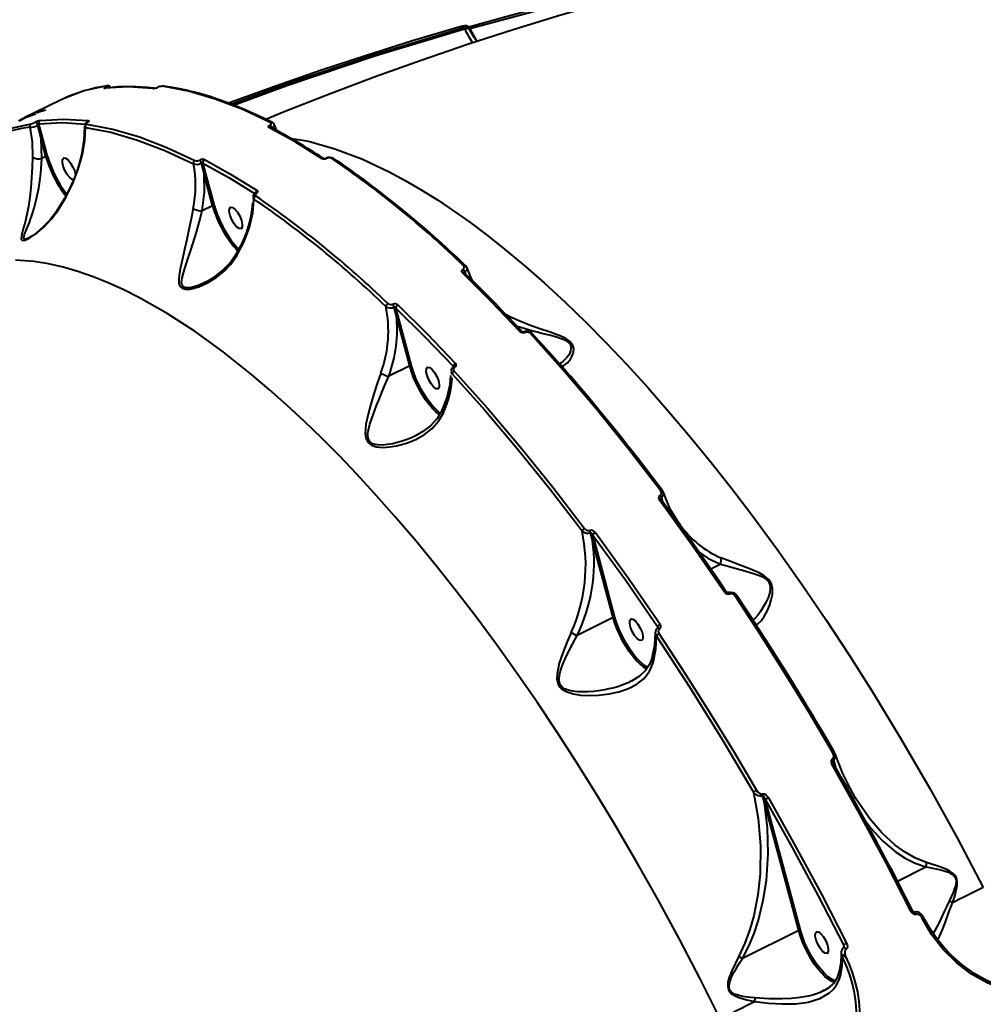
# Model space of a CAD drawing. Units: millimetres. Extents: x -5306 to 16451, y 1263 to 16989.
# Drawn here: x 10015 to 10377, y 8578 to 8947 of the extents above; entities that cross this region are included whole.
import ezdxf

# ---------------------------------------------------------------- set-up
doc = ezdxf.new("R2010")
doc.units = ezdxf.units.MM
doc.layers.add('DiKom', color=7, linetype='Continuous')
doc.styles.add('style1', font='arialbd_0.ttf', dxfattribs={"width": 0.8})
doc.dimstyles.new('1-50', dxfattribs={"dimtxt": 800, "dimasz": 300, "dimexe": 100, "dimexo": 0, "dimgap": 200, "dimtad": 1, "dimtxsty": 'style1', "dimcen": 200, "dimclrd": 7, "dimclre": 7, "dimclrt": 7, "dimadec": 1, "dimazin": 2, "dimtfac": 1, "dimtmove": 0, "dimatfit": 2, "dimfxl": 0, "dimlwd": 18, "dimlwe": 18, "dimarcsym": 0})

# ---------------------------------------------------------------- blocks, each defined once
blk = doc.blocks.new('*D0')
at = {"layer": 'Defpoints', "color": 0, "linetype": 'Continuous', "transparency": 16777216}
for p in [(7501.89, 14989.22), (14376.31, 14989.22), (7501.89, 4789.22)]:
    blk.add_point(p, dxfattribs=at)
at = {"layer": 'DiKom', "color": 7, "linetype": 'Continuous', "lineweight": 18, "transparency": 16777216}
for p, q in [((7501.89, 14989.22), (14476.31, 14989.22)), ((14376.31, 5089.22), (14376.31, 14689.22)), ((7501.89, 4789.22), (14476.31, 4789.22))]:
    blk.add_line(p, q, dxfattribs=at)
at = {"layer": 'DiKom', "color": 7, "linetype": 'Continuous', "transparency": 16777216}
for points in [[(14326.31, 14689.22), (14426.31, 14689.22), (14376.31, 14989.22)], [(14326.31, 5089.22), (14426.31, 5089.22), (14376.31, 4789.22)]]:
    blk.add_solid(points, dxfattribs=at)
at = {"layer": 'DiKom', "color": 7, "linetype": 'Continuous', "lineweight": 40, "transparency": 16777216, "insert": (13767.85, 9591.63), "char_height": 800, "attachment_point": 5, "rotation": 90, "style": 'style1'}
blk.add_mtext('10200', dxfattribs=at)
blk = doc.blocks.new('*D1')
at = {"layer": 'Defpoints', "color": 0, "linetype": 'Continuous', "transparency": 16777216}
for p in [(2944.39, 10418.66), (12944.39, 10418.66), (12944.39, 3491.43)]:
    blk.add_point(p, dxfattribs=at)
at = {"layer": 'DiKom', "color": 7, "linetype": 'Continuous', "lineweight": 18, "transparency": 16777216}
for p, q in [((2944.39, 10418.66), (2944.39, 3391.43)), ((12944.39, 10418.66), (12944.39, 3391.43)), ((3244.39, 3491.43), (12644.39, 3491.43))]:
    blk.add_line(p, q, dxfattribs=at)
at = {"layer": 'DiKom', "color": 7, "linetype": 'Continuous', "transparency": 16777216}
for points in [[(3244.39, 3541.43), (3244.39, 3441.43), (2944.39, 3491.43)], [(12644.39, 3541.43), (12644.39, 3441.43), (12944.39, 3491.43)]]:
    blk.add_solid(points, dxfattribs=at)
at = {"layer": 'DiKom', "color": 7, "linetype": 'Continuous', "lineweight": 40, "transparency": 16777216, "insert": (7944.39, 4099.89), "char_height": 800, "attachment_point": 5, "style": 'style1'}
blk.add_mtext('10000', dxfattribs=at)
blk = doc.blocks.new('*D2')
at = {"layer": 'Defpoints', "color": 0, "transparency": 16777216}
for p in [(1444.39, 10251.13), (14944.39, 10051.34), (1444.39, 1363.02)]:
    blk.add_point(p, dxfattribs=at)
at = {"layer": 'DiKom', "color": 7, "lineweight": 18, "transparency": 16777216}
for p, q in [((1444.39, 10251.13), (1444.39, 1263.02)), ((14944.39, 10051.34), (14944.39, 1263.02)), ((14644.39, 1363.02), (1744.39, 1363.02))]:
    blk.add_line(p, q, dxfattribs=at)
at = {"layer": 'DiKom', "color": 7, "transparency": 16777216}
for points in [[(1744.39, 1413.02), (1744.39, 1313.02), (1444.39, 1363.02)], [(14644.39, 1413.02), (14644.39, 1313.02), (14944.39, 1363.02)]]:
    blk.add_solid(points, dxfattribs=at)
at = {"layer": 'DiKom', "color": 7, "lineweight": 200, "transparency": 16777216, "insert": (7439.32, 1971.48), "char_height": 800, "attachment_point": 5, "style": 'style1'}
blk.add_mtext('13500', dxfattribs=at)
blk = doc.blocks.new('*D3')
at = {"layer": 'Defpoints', "color": 0, "transparency": 16777216}
for p in [(7774.89, 16989.22), (16351.48, 16989.22), (7774.89, 2789.22)]:
    blk.add_point(p, dxfattribs=at)
at = {"layer": 'DiKom', "color": 7, "lineweight": 18, "transparency": 16777216}
for p, q in [((7774.89, 16989.22), (16451.48, 16989.22)), ((16351.48, 3089.22), (16351.48, 16689.22)), ((7774.89, 2789.22), (16451.48, 2789.22))]:
    blk.add_line(p, q, dxfattribs=at)
at = {"layer": 'DiKom', "color": 7, "transparency": 16777216}
for points in [[(16301.48, 16689.22), (16401.48, 16689.22), (16351.48, 16989.22)], [(16301.48, 3089.22), (16401.48, 3089.22), (16351.48, 2789.22)]]:
    blk.add_solid(points, dxfattribs=at)
at = {"layer": 'DiKom', "color": 7, "lineweight": 200, "transparency": 16777216, "insert": (15743.02, 9491.3), "char_height": 800, "attachment_point": 5, "rotation": 90, "style": 'style1'}
blk.add_mtext('14200', dxfattribs=at)

msp = doc.modelspace()

# ---------------------------------------------------------------- linework, layer by layer
at = {"layer": 'DiKom', "color": 7, "linetype": 'Continuous', "lineweight": 40}
for p, q in [((10184.418, 8944.221), (10220.316, 8953.853)), ((10182.083, 8944.555), (10182.376, 8944.016)), ((10183.898, 8944.541), (10183.928, 8944.479)), ((10184.221, 8944.019), (10183.919, 8944.576)), ((10184.002, 8944.706), (10184.009, 8944.708)), ((10184.644, 8943.805), (10184.418, 8944.221)), ((10187.151, 8939.265), (10184.644, 8943.805)), ((10048.561, 8922.671), (10048.52, 8922.665)), ((10031.293, 8917.533), (10031.212, 8917.487)), ((10016.598, 8910.33), (10014.935, 8909.418)), ((10017.142, 8910.48), (10016.669, 8910.227)), ((10017.081, 8910.595), (10016.905, 8910.498)), ((10023.388, 8902.854), (10022.129, 8907.784)), ((10024.056, 8902.914), (10022.585, 8908.338)), ((10109.66, 8907.023), (10109.681, 8907.013)), ((10110.325, 8908.815), (10110.351, 8908.802)), ((10111.889, 8905.838), (10110.975, 8908.215)), ((10023.713, 8895.351), (10023.388, 8902.854)), ((10025.2, 8896.092), (10023.388, 8902.854)), ((10025.868, 8896.152), (10024.056, 8902.914)), ((10023.71, 8895.35), (10023.713, 8895.351)), ((10025.2, 8896.092), (10023.713, 8895.351)), ((10129.426, 8895.4), (10129.463, 8895.378)), ((10133.128, 8895.409), (10133.179, 8895.378)), ((10084.628, 8889.58), (10083.623, 8893.555)), ((10087.836, 8877.611), (10084.628, 8889.58)), ((10088.504, 8877.671), (10085.296, 8889.64)), ((10087.836, 8877.611), (10083.907, 8875.652)), ((10083.9, 8875.65), (10083.907, 8875.652)), ((10182.55, 8852.782), (10182.772, 8852.018)), ((10156.837, 8836.145), (10155.984, 8839.534)), ((10157.505, 8836.205), (10156.693, 8839.196)), ((10161.834, 8817.499), (10156.837, 8836.145)), ((10162.502, 8817.559), (10157.505, 8836.205)), ((10207.742, 8829.761), (10207.816, 8829.698)), ((10161.834, 8817.499), (10153.958, 8813.571)), ((10178.275, 8817.257), (10178.285, 8817.117)), ((10178.299, 8817.083), (10178.291, 8817.078)), ((10257.102, 8769.954), (10256.697, 8770.709)), ((10256.469, 8767.035), (10256.338, 8767.282)), ((10256.375, 8768.081), (10256.822, 8766.534)), ((10262.954, 8758.498), (10262.819, 8758.68)), ((10263.372, 8757.78), (10262.953, 8758.462)), ((10263.445, 8757.84), (10262.954, 8758.498)), ((10230.541, 8751.843), (10229.79, 8754.823)), ((10238.269, 8723.004), (10230.541, 8751.843)), ((10231.209, 8751.903), (10230.651, 8753.968)), ((10238.937, 8723.064), (10231.209, 8751.903)), ((10274.902, 8741.272), (10278.467, 8743.049)), ((10238.269, 8723.004), (10224.753, 8716.264)), ((10254.976, 8719.067), (10254.966, 8719.059)), ((10245.265, 8699.171), (10245.049, 8699.063)), ((10321.647, 8671.75), (10321.259, 8672.595)), ((10321.01, 8669.396), (10321.743, 8666.821)), ((10321.161, 8667.952), (10321.026, 8668.405)), ((10321.353, 8667.504), (10321.083, 8668.133)), ((10321.743, 8666.821), (10321.805, 8666.681)), ((10295.062, 8653.516), (10294.398, 8656.126)), ((10307.923, 8605.525), (10295.062, 8653.516)), ((10295.473, 8654.533), (10295.73, 8653.576)), ((10308.59, 8605.585), (10295.73, 8653.576)), ((10345.04, 8624.035), (10355.725, 8629.363)), ((10353.889, 8610.69), (10354.16, 8610.253)), ((10354.736, 8610.544), (10354.374, 8611.128)), ((10307.923, 8605.525), (10286.801, 8594.993)), ((10324.767, 8600.124), (10324.842, 8599.113)), ((10324.767, 8600.124), (10324.88, 8599.405)), ((10323.892, 8596.954), (10323.895, 8596.628)), ((10324.389, 8595.41), (10324.077, 8596.03)), ((10325.523, 8595.972), (10325.336, 8596.451))]:
    msp.add_line(p, q, dxfattribs=at)
at = {"layer": 'DiKom', "color": 7, "linetype": 'Continuous', "lineweight": 40, "flags": 128}
for points in [[(10377.256, 8984.572), (10362.3, 8982.2), (10344.108, 8979.03), (10325.97, 8975.583), (10307.893, 8971.86), (10289.882, 8967.86), (10271.942, 8963.585), (10254.081, 8959.034), (10236.303, 8954.209), (10218.614, 8949.11), (10201.02, 8943.739), (10183.526, 8938.096), (10166.138, 8932.182), (10148.86, 8925.999), (10131.699, 8919.548), (10114.659, 8912.83), (10107.874, 8910.029)], [(10219.941, 8954.321), (10215.168, 8953.135), (10197.528, 8948.473), (10184.014, 8944.684)], [(10181.67, 8945.031), (10180.342, 8944.659), (10162.897, 8939.486), (10145.557, 8934.058), (10128.327, 8928.379), (10111.211, 8922.447), (10094.214, 8916.265), (10093.847, 8916.125)], [(10094.852, 8915.733), (10115.542, 8923.343), (10148.584, 8934.409), (10182.083, 8944.555)], [(10095.705, 8915.401), (10115.7, 8922.759), (10148.808, 8933.849), (10182.376, 8944.016)], [(10183.927, 8944.549), (10183.626, 8944.874), (10183.135, 8945.107), (10182.46, 8945.175), (10181.665, 8945.039)], [(10181.667, 8945.04), (10181.722, 8945.039), (10181.789, 8945.003), (10181.86, 8944.934), (10181.935, 8944.834), (10182.01, 8944.706), (10182.083, 8944.555)], [(10182.083, 8944.555), (10182.878, 8944.741), (10183.458, 8944.755), (10183.864, 8944.61), (10183.898, 8944.541)], [(10182.376, 8944.016), (10182.757, 8944.142), (10183.116, 8944.228), (10183.441, 8944.271), (10183.722, 8944.269), (10183.952, 8944.224), (10184.122, 8944.135), (10184.218, 8944.025)], [(10184.002, 8944.706), (10183.884, 8944.675), (10183.823, 8944.661)], [(10184.006, 8944.32), (10184.033, 8944.264), (10184.121, 8944.226), (10184.245, 8944.211), (10184.418, 8944.221)], [(10184.009, 8944.708), (10184.058, 8944.706), (10184.124, 8944.671), (10184.196, 8944.601), (10184.271, 8944.501), (10184.346, 8944.373), (10184.418, 8944.221)], [(10187.036, 8939.228), (10186.072, 8940.763), (10184.219, 8944.024)], [(10048.113, 8922.589), (10039.516, 8920.711), (10031.419, 8917.606), (10031.293, 8917.533)], [(10047.205, 8921.724), (10047.072, 8921.733), (10047.102, 8921.813), (10047.301, 8921.959), (10047.655, 8922.156)], [(10065.33, 8921.638), (10056.08, 8922.236), (10047.205, 8921.724)], [(10047.205, 8921.724), (10047.375, 8921.785), (10047.514, 8921.808)], [(10047.514, 8921.808), (10047.554, 8921.81), (10047.67, 8921.805)], [(10047.655, 8922.156), (10048.015, 8922.357), (10048.217, 8922.504), (10048.247, 8922.583), (10048.113, 8922.589)], [(10048.113, 8922.589), (10048.278, 8922.649), (10048.397, 8922.67)], [(10048.397, 8922.67), (10048.451, 8922.674), (10048.56, 8922.672)], [(10067.175, 8922.068), (10067.144, 8922.075), (10067.119, 8922.07)], [(10109.648, 8908.791), (10099.137, 8913.707), (10088.824, 8917.659), (10078.751, 8920.597), (10068.961, 8922.475)], [(10069.432, 8922.555), (10069.465, 8922.55), (10069.524, 8922.538)], [(10110.325, 8908.815), (10106.954, 8910.484), (10104.177, 8911.795), (10101.978, 8912.79), (10100.322, 8913.514), (10098.794, 8914.162), (10097.244, 8914.8), (10093.533, 8916.247), (10089.852, 8917.566), (10086.765, 8918.579), (10083.756, 8919.483), (10081.04, 8920.224), (10079.684, 8920.568), (10077.848, 8921.004), (10075.534, 8921.504), (10072.753, 8922.031), (10069.524, 8922.538)], [(10031.218, 8917.473), (10025.596, 8914.788), (10017.101, 8910.563)], [(10015.392, 8909.602), (10017.785, 8910.874), (10021.436, 8912.171)], [(10023.008, 8909.657), (10031.883, 8910.17), (10041.134, 8909.572)], [(10001.388, 8902.507), (10002.983, 8903.426), (10011.079, 8906.53), (10019.675, 8908.408)], [(10019.239, 8907.131), (10020.045, 8901.598), (10020.156, 8895.833)], [(10022.585, 8908.338), (10031.394, 8908.85), (10039.954, 8908.298)], [(10039.652, 8907.491), (10039.638, 8904.779), (10039.427, 8902.065), (10039.144, 8899.924), (10038.882, 8898.4), (10038.671, 8897.335), (10038.338, 8895.852), (10037.813, 8893.83), (10037.029, 8891.258), (10035.906, 8888.149), (10034.346, 8884.507), (10032.219, 8880.334), (10029.367, 8875.66)], [(10029.523, 8875.559), (10032.799, 8880.915), (10035.443, 8886.297), (10037.493, 8891.679), (10038.949, 8897.001), (10039.794, 8902.134), (10040.035, 8907.017)], [(10039.705, 8907.493), (10039.731, 8907.288), (10040.035, 8907.017)], [(10040.035, 8907.017), (10049.638, 8905.182), (10059.604, 8902.293), (10069.931, 8898.354), (10080.619, 8893.361)], [(10040.82, 8908.925), (10040.623, 8908.803), (10040.469, 8908.685), (10040.313, 8908.491), (10040.34, 8908.359), (10040.519, 8908.293)], [(10040.519, 8908.293), (10050.308, 8906.413), (10060.379, 8903.474), (10070.689, 8899.521), (10081.198, 8894.604)], [(10041.134, 8909.572), (10041.317, 8909.506), (10041.342, 8909.372), (10041.181, 8909.173), (10041.023, 8909.051), (10040.82, 8908.925)], [(10108.972, 8907.003), (10108.795, 8907.174), (10108.795, 8907.399), (10108.973, 8907.65), (10109.308, 8907.898)], [(10128.719, 8895.388), (10118.797, 8901.559), (10108.972, 8907.003)], [(10109.308, 8907.898), (10109.645, 8908.146), (10109.825, 8908.398), (10109.826, 8908.622), (10109.648, 8908.791)], [(10110.177, 8906.796), (10110.73, 8907.23), (10111.023, 8907.673), (10111.019, 8908.031)], [(10111.031, 8908.037), (10110.776, 8908.477), (10110.351, 8908.802)], [(10116.973, 8903.033), (10123.846, 8901.831), (10133.717, 8899.042), (10143.844, 8895.19), (10154.18, 8890.331), (10160.162, 8887.124), (10166.191, 8883.617), (10172.257, 8879.822), (10178.353, 8875.749), (10184.471, 8871.41), (10190.605, 8866.815), (10196.748, 8861.975), (10204.574, 8855.474), (10212.393, 8848.613), (10220.192, 8841.417), (10227.957, 8833.907), (10235.678, 8826.104), (10243.344, 8818.032), (10251.382, 8809.221), (10259.348, 8800.141), (10267.232, 8790.814), (10275.023, 8781.262), (10282.712, 8771.508), (10290.29, 8761.572), (10299.732, 8748.737), (10309.001, 8735.636), (10318.081, 8722.305), (10326.958, 8708.779), (10335.619, 8695.094), (10346.54, 8677.114), (10357.14, 8658.836), (10367.391, 8640.323), (10377.266, 8621.634)], [(10020.156, 8895.833), (10020.015, 8892.044), (10019.829, 8888.184), (10019.545, 8884.378), (10019.148, 8880.773), (10018.634, 8877.388), (10018.032, 8874.302), (10017.369, 8871.493), (10016.701, 8868.973), (10016.309, 8867.497), (10016.029, 8866.212), (10015.985, 8865.185), (10016.249, 8864.701), (10016.9, 8864.59), (10017.94, 8864.905), (10019.215, 8865.561), (10021.976, 8867.466), (10024.704, 8869.85), (10027.237, 8872.555), (10029.523, 8875.559)], [(10018.889, 8865.598), (10018.617, 8865.46), (10017.597, 8865.11), (10017.256, 8865.109), (10017.033, 8865.228), (10016.933, 8865.434), (10016.92, 8865.742), (10017.181, 8866.776), (10017.673, 8868.059), (10018.274, 8869.522), (10018.644, 8870.437), (10019.011, 8871.369), (10019.485, 8872.629), (10019.822, 8873.573), (10020.187, 8874.652), (10020.807, 8876.657), (10021.361, 8878.688), (10021.865, 8880.815), (10022.528, 8884.255), (10023.051, 8887.905), (10023.26, 8889.791), (10023.432, 8891.637), (10023.71, 8895.35)], [(10031.47, 8894.988), (10031.895, 8895.543), (10032.621, 8895.482), (10033.537, 8894.816), (10034.505, 8893.645), (10035.376, 8892.148), (10036.018, 8890.552), (10036.302, 8889.246)], [(10130.59, 8895.392), (10130.53, 8895.444), (10130.478, 8895.473), (10130.433, 8895.478), (10130.421, 8895.475)], [(10035.872, 8887.489), (10035.85, 8887.46), (10035.124, 8887.52), (10034.207, 8888.187), (10033.24, 8889.358), (10032.368, 8890.855), (10031.726, 8892.451), (10031.41, 8893.902), (10031.47, 8894.988), (10031.47, 8894.988)], [(10085.296, 8889.64), (10084.753, 8891.645), (10084.38, 8893.015), (10084.268, 8893.426), (10084.206, 8893.653)], [(10084.206, 8893.653), (10093.95, 8888.256), (10103.777, 8882.146)], [(10084.778, 8894.938), (10094.603, 8889.494), (10104.526, 8883.323)], [(10083.907, 8875.652), (10084.818, 8882.693), (10084.628, 8889.58)], [(10102.992, 8880.706), (10103.012, 8880.427), (10103.342, 8879.992)], [(10104.248, 8882.257), (10103.916, 8881.983), (10103.754, 8881.691), (10103.776, 8881.421), (10103.974, 8881.203)], [(10103.985, 8882.284), (10103.983, 8882.29), (10103.931, 8882.264)], [(10104.526, 8883.323), (10104.726, 8883.104), (10104.749, 8882.831), (10104.585, 8882.536), (10104.248, 8882.257)], [(10094.106, 8876.507), (10094.531, 8877.062), (10095.257, 8877.002), (10096.173, 8876.336), (10097.141, 8875.165), (10098.012, 8873.667), (10098.654, 8872.072), (10098.97, 8870.62), (10098.911, 8869.535)], [(10096.805, 8858.686), (10099.644, 8864.144), (10101.704, 8869.593), (10102.95, 8874.928), (10103.342, 8879.992)], [(10029.483, 8875.874), (10026.841, 8872.356), (10024.12, 8869.511), (10021.513, 8867.298), (10020.149, 8866.331), (10018.843, 8865.569)], [(10029.514, 8875.84), (10029.473, 8875.786), (10029.523, 8875.559)], [(10080.51, 8876.523), (10079.726, 8872.638), (10078.934, 8868.728), (10078.125, 8864.89), (10077.309, 8861.2), (10076.514, 8857.71), (10075.781, 8854.399), (10075.381, 8852.316), (10075.127, 8850.362), (10075.153, 8848.573), (10075.513, 8847.438), (10076.339, 8846.609), (10077.641, 8846.236), (10079.22, 8846.282), (10082.611, 8847.164), (10085.961, 8848.674), (10089.106, 8850.608), (10092.013, 8852.927), (10094.619, 8855.633), (10096.805, 8858.686)], [(10085.126, 8848.936), (10084.201, 8848.461), (10082.103, 8847.598), (10079.936, 8846.975), (10079.101, 8846.84), (10078.381, 8846.797), (10077.1, 8847.043), (10076.663, 8847.355), (10076.364, 8847.797), (10076.215, 8848.293), (10076.165, 8848.903), (10076.383, 8850.6), (10076.876, 8852.474), (10077.513, 8854.48), (10078.032, 8856.029), (10078.572, 8857.62), (10079.19, 8859.462), (10079.675, 8860.93), (10080.439, 8863.319), (10081.164, 8865.688), (10081.867, 8868.094), (10082.904, 8871.853), (10083.9, 8875.65), (10083.9, 8875.65)], [(10098.911, 8869.535), (10098.486, 8868.98), (10097.76, 8869.04), (10096.843, 8869.706), (10095.876, 8870.877), (10095.004, 8872.374), (10094.362, 8873.97), (10094.046, 8875.421), (10094.106, 8876.507)], [(10096.629, 8859.359), (10096.555, 8859.195), (10096.628, 8858.964), (10096.805, 8858.686)], [(10278.397, 8572.331), (10270.895, 8587.316), (10263.143, 8602.193), (10255.154, 8616.931), (10246.943, 8631.501), (10238.522, 8645.872), (10231.536, 8657.381), (10224.394, 8668.781), (10217.102, 8680.052), (10209.668, 8691.175), (10202.1, 8702.127), (10194.409, 8712.889), (10186.997, 8722.914), (10179.47, 8732.756), (10171.835, 8742.394), (10164.102, 8751.807), (10156.282, 8760.971), (10148.385, 8769.865), (10141.925, 8776.871), (10135.42, 8783.681), (10128.876, 8790.279), (10122.3, 8796.654), (10115.701, 8802.79), (10109.086, 8808.673), (10102.463, 8814.291), (10091.847, 8822.707), (10081.264, 8830.348), (10070.752, 8837.154), (10060.351, 8843.065), (10054.475, 8846.019), (10048.658, 8848.651), (10042.908, 8850.95), (10037.233, 8852.907), (10031.644, 8854.51), (10026.148, 8855.751), (10020.755, 8856.62), (10013.854, 8857.178)], [(10181.864, 8853.759), (10182.193, 8854.059), (10182.347, 8854.408), (10182.311, 8854.76), (10182.096, 8855.073)], [(10182.794, 8855.102), (10182.803, 8855.097), (10182.873, 8855.039)], [(10183.343, 8854.313), (10183.157, 8854.695), (10182.873, 8855.04)], [(10185.459, 8849.412), (10184.759, 8850.739), (10183.264, 8854.554)], [(10181.63, 8852.415), (10181.411, 8852.736), (10181.374, 8853.096), (10181.529, 8853.453), (10181.864, 8853.759)], [(10203.262, 8830.423), (10192.49, 8841.68), (10181.63, 8852.415)], [(10203.958, 8830.464), (10201.157, 8833.448), (10198.788, 8835.941), (10196.849, 8837.959), (10195.339, 8839.517), (10194.15, 8840.736), (10192.196, 8842.723), (10189.574, 8845.357), (10186.287, 8848.608), (10182.337, 8852.44)], [(10182.337, 8852.44), (10182.356, 8852.427), (10182.412, 8852.378)], [(10182.55, 8852.782), (10183.102, 8853.274), (10183.372, 8853.817), (10183.336, 8854.304)], [(10157.441, 8840.353), (10168.301, 8829.618), (10179.075, 8818.362)], [(10156.693, 8839.196), (10167.458, 8828.557), (10178.275, 8817.257)], [(10218.929, 8817.349), (10219.751, 8817.633), (10221.105, 8818.622), (10222.279, 8820.035), (10222.912, 8821.196), (10223.348, 8822.546), (10223.423, 8824.084), (10223.033, 8825.349), (10222.042, 8826.615), (10220.473, 8827.721), (10218.624, 8828.616), (10214.656, 8830.085), (10210.688, 8831.418), (10206.844, 8832.773), (10203.15, 8834.227), (10199.72, 8835.786), (10198.104, 8836.653)], [(10202.077, 8832.468), (10202.109, 8832.457), (10203.58, 8831.974), (10205.261, 8831.461), (10206.882, 8830.998), (10208.526, 8830.554), (10210.191, 8830.125), (10211.878, 8829.703), (10213.584, 8829.28), (10215.299, 8828.841), (10217.008, 8828.366), (10218.677, 8827.82), (10219.515, 8827.486), (10220.236, 8827.142), (10221.519, 8826.252), (10221.953, 8825.747), (10222.247, 8825.2), (10222.388, 8824.691), (10222.429, 8824.145), (10222.274, 8823.164), (10221.922, 8822.256), (10221.453, 8821.426), (10220.906, 8820.67), (10220.385, 8820.069), (10219.657, 8819.36), (10218.744, 8818.64), (10218.126, 8818.262)], [(10203.958, 8830.464), (10203.965, 8830.459), (10204.024, 8830.407)], [(10205.155, 8830.07), (10205.07, 8830.186), (10204.99, 8830.269), (10204.917, 8830.316), (10204.855, 8830.325), (10204.842, 8830.321)], [(10255.991, 8770.654), (10244.1, 8786.148), (10231.96, 8801.205), (10219.601, 8815.751), (10207.056, 8829.713)], [(10256.64, 8770.757), (10252.868, 8775.753), (10249.727, 8779.855), (10247.219, 8783.094), (10245.317, 8785.526), (10243.553, 8787.767), (10241.753, 8790.035), (10237.406, 8795.446), (10233.034, 8800.788), (10229.321, 8805.247), (10225.66, 8809.574), (10222.321, 8813.461), (10220.639, 8815.398), (10218.349, 8818.011), (10215.437, 8821.294), (10211.902, 8825.221), (10207.743, 8829.761)], [(10150.98, 8814.695), (10149.663, 8810.828), (10148.418, 8806.936), (10147.267, 8803.11), (10146.235, 8799.332), (10145.423, 8795.63), (10145.098, 8792.044), (10145.338, 8790.339), (10146.089, 8788.829), (10147.45, 8787.736), (10149.204, 8787.135), (10151.75, 8786.885), (10154.341, 8787.031), (10156.899, 8787.445), (10160.59, 8788.453), (10164.092, 8789.878), (10167.353, 8791.726), (10170.24, 8793.986), (10172.681, 8796.712), (10174.514, 8799.887)], [(10173.054, 8799.064), (10171.832, 8800.063), (10170.5, 8801.389), (10169.159, 8802.96), (10167.838, 8804.742), (10166.566, 8806.697), (10165.37, 8808.782), (10164.277, 8810.952), (10163.31, 8813.16), (10162.489, 8815.358), (10161.834, 8817.499)], [(10173.337, 8799.753), (10172.831, 8800.109), (10171.394, 8801.425), (10169.864, 8803.139), (10168.305, 8805.217), (10166.793, 8807.58), (10165.403, 8810.12), (10164.2, 8812.708), (10163.227, 8815.222), (10162.502, 8817.559)], [(10172.909, 8809.422), (10172.484, 8808.867), (10171.758, 8808.927), (10170.842, 8809.593), (10169.874, 8810.764), (10169.003, 8812.262), (10168.36, 8813.857), (10168.045, 8815.309), (10168.104, 8816.394)], [(10168.104, 8816.394), (10168.529, 8816.949), (10169.255, 8816.889), (10170.172, 8816.223), (10171.139, 8815.052), (10172.01, 8813.555), (10172.653, 8811.959), (10172.968, 8810.508), (10172.909, 8809.422)], [(10177.392, 8815.392), (10177.418, 8815.023), (10177.769, 8814.451)], [(10177.769, 8814.451), (10190.025, 8800.808), (10202.242, 8786.436), (10214.422, 8771.339), (10226.562, 8755.513)], [(10178.275, 8817.257), (10178.345, 8817.13), (10178.35, 8817.063)], [(10178.357, 8817.123), (10178.349, 8817.121), (10178.299, 8817.083)], [(10178.825, 8816.94), (10178.692, 8817.032), (10178.566, 8817.092), (10178.452, 8817.118), (10178.354, 8817.11), (10178.299, 8817.083)], [(10178.572, 8815.509), (10191.11, 8801.544), (10203.462, 8786.994), (10215.595, 8771.933), (10227.477, 8756.435)], [(10164.033, 8791.249), (10162.791, 8790.652), (10160.849, 8789.842), (10159.065, 8789.211), (10157.244, 8788.672), (10155.385, 8788.234), (10153.499, 8787.917), (10151.611, 8787.758), (10149.756, 8787.824), (10148.82, 8787.993), (10148.038, 8788.254), (10147.303, 8788.678), (10146.751, 8789.231), (10146.392, 8789.883), (10146.186, 8790.671), (10146.13, 8791.422), (10146.174, 8792.287), (10146.461, 8793.958), (10146.911, 8795.646), (10147.438, 8797.291), (10148.078, 8799.101), (10148.738, 8800.857), (10149.427, 8802.627), (10150.199, 8804.56), (10150.869, 8806.213), (10151.9, 8808.717), (10152.921, 8811.158), (10153.95, 8813.57), (10153.95, 8813.57)], [(10153.95, 8813.57), (10153.953, 8813.569), (10153.958, 8813.571)], [(10174.039, 8800.973), (10172.171, 8797.727), (10169.597, 8794.953), (10166.809, 8792.831), (10164.006, 8791.229)], [(10174.083, 8800.939), (10174.04, 8800.849), (10174.058, 8800.569), (10174.218, 8800.238), (10174.514, 8799.887)], [(10256.64, 8770.757), (10256.69, 8770.717), (10256.697, 8770.709)], [(10262.953, 8758.462), (10259.711, 8763.741), (10257.136, 8769.963)], [(10255.76, 8766.982), (10255.501, 8767.461), (10255.411, 8767.972), (10255.528, 8768.467), (10255.677, 8768.687), (10255.878, 8768.864)], [(10255.76, 8766.982), (10255.921, 8767.053), (10256.072, 8767.1), (10256.207, 8767.121), (10256.321, 8767.117), (10256.41, 8767.087), (10256.416, 8767.084)], [(10280.122, 8732.564), (10268.091, 8749.974), (10255.76, 8766.982)], [(10256.367, 8767.28), (10256.278, 8767.569), (10256.278, 8767.876), (10256.315, 8767.995), (10256.375, 8768.081)], [(10280.755, 8732.703), (10278.135, 8736.564), (10275.839, 8739.916), (10273.869, 8742.767), (10272.228, 8745.125), (10270.917, 8746.998), (10269.818, 8748.561), (10268.119, 8750.964), (10265.933, 8754.032), (10263.256, 8757.753), (10260.086, 8762.109), (10256.416, 8767.084)], [(10256.416, 8767.084), (10256.471, 8767.032), (10256.472, 8767.03)], [(10229.79, 8754.823), (10229.893, 8754.82), (10230.008, 8754.774), (10230.244, 8754.584), (10230.651, 8753.968)], [(10231.579, 8754.923), (10243.911, 8737.916), (10255.943, 8720.507)], [(10230.651, 8753.968), (10242.879, 8737.105), (10254.956, 8719.633)], [(10270.506, 8747.583), (10273.844, 8745.277), (10278.467, 8743.049)], [(10291.884, 8720.299), (10292.639, 8720.63), (10293.808, 8721.747), (10294.946, 8723.356), (10296.043, 8725.391), (10297.056, 8727.814), (10297.63, 8729.626), (10298.046, 8731.62), (10298.12, 8733.832), (10297.692, 8735.609), (10297.225, 8736.49), (10296.572, 8737.316), (10294.903, 8738.688), (10293.053, 8739.737), (10289.244, 8741.393), (10285.534, 8742.803), (10282.019, 8744.127), (10278.719, 8745.429)], [(10278.475, 8743.057), (10281.406, 8742.226), (10284.479, 8741.397), (10287.682, 8740.535), (10290.988, 8739.56), (10292.136, 8739.167), (10293.241, 8738.735), (10294.277, 8738.252), (10295.105, 8737.773), (10295.788, 8737.268), (10296.418, 8736.629), (10296.873, 8735.929), (10297.144, 8735.219), (10297.277, 8734.437), (10297.083, 8732.362), (10296.46, 8730.428), (10295.638, 8728.629), (10294.776, 8727.075), (10293.627, 8725.308), (10292.667, 8724.043), (10291.664, 8722.912), (10290.788, 8722.092), (10290.738, 8722.054)], [(10280.755, 8732.703), (10280.798, 8732.666), (10280.798, 8732.665)], [(10282.043, 8731.84), (10281.943, 8732.03), (10281.84, 8732.181), (10281.74, 8732.286), (10281.648, 8732.337), (10281.581, 8732.337)], [(10320.637, 8672.4), (10311.832, 8687.306), (10302.787, 8702.079), (10293.514, 8716.685), (10284.025, 8731.089)], [(10321.227, 8672.609), (10317.978, 8678.172), (10315.381, 8682.564), (10313.447, 8685.805), (10311.891, 8688.395), (10310.298, 8691.03), (10303.814, 8701.581), (10299.64, 8708.232), (10295.762, 8714.313), (10294.49, 8716.288), (10292.753, 8718.968), (10290.538, 8722.36), (10287.839, 8726.453), (10284.65, 8731.234)], [(10284.65, 8731.234), (10284.688, 8731.208), (10284.697, 8731.198)], [(10250.872, 8703.722), (10250.79, 8703.762), (10249.562, 8704.517), (10248.267, 8705.569), (10246.935, 8706.894), (10245.594, 8708.465), (10244.273, 8710.248), (10243.001, 8712.202), (10241.805, 8714.288), (10240.712, 8716.458), (10239.745, 8718.666), (10238.925, 8720.864), (10238.269, 8723.004)], [(10251.282, 8704.355), (10250.638, 8704.649), (10249.265, 8705.615), (10247.829, 8706.931), (10246.299, 8708.646), (10244.74, 8710.723), (10243.228, 8713.086), (10241.838, 8715.626), (10240.635, 8718.214), (10239.663, 8720.728), (10238.937, 8723.064)], [(10249.345, 8714.928), (10248.92, 8714.373), (10248.194, 8714.433), (10247.277, 8715.099), (10246.309, 8716.27), (10245.438, 8717.767), (10244.796, 8719.363), (10244.48, 8720.814), (10244.539, 8721.9)], [(10244.539, 8721.9), (10244.964, 8722.455), (10245.69, 8722.395), (10246.607, 8721.728), (10247.575, 8720.558), (10248.446, 8719.06), (10249.088, 8717.465), (10249.404, 8716.013), (10249.345, 8714.928)], [(10254.956, 8719.633), (10254.969, 8719.454), (10254.995, 8719.083)], [(10254.956, 8719.633), (10255.035, 8719.381), (10255.046, 8719.244)], [(10255.053, 8719.247), (10255.048, 8719.164), (10255.027, 8719.109), (10254.976, 8719.067)], [(10255.719, 8718.713), (10255.558, 8718.872), (10255.397, 8718.995), (10255.245, 8719.074), (10255.113, 8719.105), (10255.007, 8719.087), (10254.976, 8719.067)], [(10222.463, 8717.376), (10220.792, 8713.576), (10219.293, 8709.746), (10218.021, 8705.867), (10217.185, 8701.897), (10217.13, 8699.882), (10217.6, 8697.906), (10218.121, 8697.02), (10218.834, 8696.257), (10220.621, 8695.156), (10223.287, 8694.319), (10226.011, 8693.897), (10228.725, 8693.731), (10232.76, 8693.834), (10236.696, 8694.307), (10240.441, 8695.136), (10243.968, 8696.36), (10247.149, 8698.016), (10249.863, 8700.16), (10251.95, 8702.826), (10253.261, 8706.009)], [(10245.049, 8699.063), (10243.858, 8698.474), (10242.181, 8697.791), (10240.34, 8697.154), (10238.593, 8696.645), (10236.646, 8696.17), (10234.951, 8695.829), (10232.799, 8695.486), (10230.843, 8695.26), (10228.878, 8695.118), (10226.904, 8695.068), (10224.924, 8695.134), (10222.94, 8695.358), (10221.006, 8695.83), (10220.039, 8696.244), (10219.27, 8696.743), (10218.605, 8697.444), (10218.175, 8698.284), (10217.983, 8699.141), (10217.957, 8700.138), (10218.06, 8701.073), (10218.248, 8701.997), (10218.52, 8702.998), (10218.87, 8704.067), (10219.248, 8705.088), (10219.663, 8706.121), (10220.107, 8707.156), (10220.534, 8708.103), (10221.051, 8709.206), (10221.156, 8709.426), (10221.517, 8710.168), (10222.051, 8711.238), (10222.473, 8712.064), (10222.825, 8712.739), (10224.743, 8716.262)], [(10254.037, 8717.224), (10253.739, 8712.49), (10252.637, 8707.18)], [(10253.261, 8706.009), (10254.23, 8711.122), (10254.51, 8716.026)], [(10254.095, 8717.225), (10254.141, 8716.721), (10254.51, 8716.026)], [(10254.51, 8716.026), (10266.943, 8697.013), (10279.106, 8677.487), (10290.998, 8657.446)], [(10255.488, 8716.858), (10264.967, 8702.449), (10274.23, 8687.838), (10283.264, 8673.06), (10292.057, 8658.148)], [(10252.633, 8707.269), (10251.914, 8705.316), (10250.459, 8703.103), (10248.206, 8700.971), (10245.09, 8699.052)], [(10252.67, 8707.241), (10252.634, 8707.134), (10252.678, 8706.772), (10252.892, 8706.382), (10253.261, 8706.009)], [(10320.732, 8667.307), (10320.425, 8667.978), (10320.264, 8668.682), (10320.31, 8669.387), (10320.449, 8669.707), (10320.685, 8669.957)], [(10320.685, 8669.957), (10320.906, 8670.188), (10321.037, 8670.481), (10321.079, 8671.133), (10320.925, 8671.782), (10320.637, 8672.4)], [(10321.227, 8672.609), (10321.252, 8672.601), (10321.259, 8672.595)], [(10327.725, 8657.92), (10324.384, 8664.628), (10321.685, 8671.753)], [(10350.094, 8612.766), (10340.617, 8631.154), (10330.823, 8649.35), (10320.732, 8667.307)], [(10321.026, 8668.405), (10320.987, 8668.536), (10320.927, 8669.05), (10320.946, 8669.258), (10320.972, 8669.338), (10321.01, 8669.396)], [(10350.658, 8613.041), (10348.08, 8618.124), (10346.015, 8622.149), (10344.476, 8625.126), (10343.236, 8627.509), (10341.964, 8629.938), (10336.778, 8639.702), (10333.428, 8645.891), (10330.308, 8651.575), (10329.283, 8653.426), (10327.882, 8655.942), (10326.093, 8659.133), (10323.91, 8662.994), (10321.326, 8667.519)], [(10321.326, 8667.519), (10321.352, 8667.507), (10321.353, 8667.504)], [(10355.986, 8630.995), (10351.799, 8632.62), (10347.861, 8634.833), (10344.203, 8637.48), (10339.175, 8642.091), (10334.621, 8647.348), (10329.297, 8655.117), (10326.314, 8660.754)], [(10290.998, 8657.446), (10292.747, 8647.524), (10293.562, 8637.298), (10293.402, 8626.793), (10292.577, 8618.854), (10291.075, 8610.986), (10289.631, 8605.795), (10287.762, 8600.686), (10285.413, 8595.802)], [(10292.057, 8658.148), (10292.45, 8657.588), (10292.948, 8657.108), (10293.555, 8656.779), (10293.89, 8656.718), (10294.22, 8656.76)], [(10294.22, 8656.76), (10294.559, 8656.805), (10294.938, 8656.733), (10295.594, 8656.377), (10296.135, 8655.86), (10296.56, 8655.253)], [(10294.398, 8656.126), (10294.462, 8656.118), (10294.532, 8656.085), (10294.68, 8655.96), (10294.974, 8655.562), (10295.473, 8654.533)], [(10296.56, 8655.253), (10306.653, 8637.297), (10316.449, 8619.102), (10325.927, 8600.715)], [(10286.801, 8594.993), (10289.199, 8599.558), (10291.206, 8604.397), (10292.839, 8609.383), (10294.625, 8616.81), (10295.779, 8624.301), (10296.44, 8634.24), (10296.185, 8644.007), (10295.062, 8653.516)], [(10295.473, 8654.533), (10305.524, 8636.648), (10315.298, 8618.495), (10324.767, 8600.124)], [(10333.217, 8646.275), (10335.007, 8643.863), (10339.431, 8639.153), (10344.307, 8635.049), (10347.913, 8632.675), (10351.734, 8630.743), (10355.725, 8629.363)], [(10355.725, 8629.363), (10355.731, 8629.367), (10355.733, 8629.37), (10355.734, 8629.372)], [(10355.734, 8629.372), (10355.944, 8630.188), (10355.986, 8630.995)], [(10355.734, 8629.372), (10357.214, 8629.092), (10358.179, 8628.902), (10359.548, 8628.615), (10360.695, 8628.354), (10361.653, 8628.114), (10362.509, 8627.877), (10363.258, 8627.644), (10364.145, 8627.32), (10364.996, 8626.93), (10365.764, 8626.454), (10366.328, 8625.938), (10366.724, 8625.359), (10366.957, 8624.7), (10367.017, 8624.334), (10367.038, 8623.945), (10366.966, 8623.058), (10366.773, 8622.154), (10366.504, 8621.257), (10365.922, 8619.709), (10365.234, 8618.129), (10364.469, 8616.509)], [(10365.702, 8615.892), (10366.54, 8618.404), (10367.254, 8621.079), (10367.483, 8622.505), (10367.498, 8624.002), (10367.357, 8624.772), (10367.072, 8625.518), (10366.64, 8626.191), (10366.099, 8626.767), (10364.866, 8627.659), (10363.575, 8628.332), (10360.972, 8629.379), (10355.986, 8630.995)], [(10377.266, 8621.634), (10375.695, 8620.85), (10374.153, 8620.082), (10372.643, 8619.331), (10371.17, 8618.599), (10369.736, 8617.888), (10368.345, 8617.198), (10366.999, 8616.533), (10365.702, 8615.892)], [(10364.469, 8616.509), (10363.421, 8614.334), (10362.459, 8612.308), (10361.556, 8610.402), (10360.659, 8608.534), (10359.842, 8606.9), (10359.091, 8605.506), (10358.398, 8604.375)], [(10360.005, 8602.071), (10360.841, 8603.185), (10361.859, 8605.42), (10362.982, 8608.408), (10364.245, 8611.929), (10365.702, 8615.892)], [(10351.464, 8612.347), (10351.44, 8612.342), (10351.413, 8612.34), (10351.338, 8612.353), (10351.123, 8612.471), (10350.884, 8612.714), (10350.673, 8613.047)], [(10352.062, 8611.553), (10351.965, 8611.814), (10351.85, 8612.041), (10351.727, 8612.215), (10351.606, 8612.322), (10351.496, 8612.353), (10351.463, 8612.346)], [(10353.889, 8610.69), (10353.522, 8611.092), (10353.08, 8611.402), (10352.58, 8611.577), (10352.313, 8611.594), (10352.062, 8611.553)], [(10354.736, 8610.544), (10354.732, 8610.542), (10354.717, 8610.534)], [(10398.695, 8582.071), (10394.261, 8582.268), (10390.651, 8582.758), (10387.884, 8583.339), (10385.814, 8583.893), (10383.815, 8584.527), (10378.766, 8586.593), (10373.871, 8589.289), (10369.305, 8592.524), (10365.289, 8596.066), (10363.89, 8597.487), (10362.141, 8599.422), (10359.93, 8602.164), (10357.395, 8605.822), (10354.717, 8610.534)], [(10398.919, 8581.188), (10392.084, 8581.684), (10385.416, 8583.19), (10378.995, 8585.665), (10372.889, 8589.084), (10367.286, 8593.326), (10362.207, 8598.367), (10357.82, 8604.029), (10354.16, 8610.253)], [(10321.35, 8585.909), (10320.443, 8586.284), (10319.215, 8587.038), (10317.92, 8588.09), (10316.588, 8589.416), (10315.247, 8590.987), (10313.926, 8592.769), (10312.654, 8594.724), (10311.458, 8596.809), (10310.365, 8598.979), (10309.398, 8601.187), (10308.578, 8603.385), (10307.923, 8605.525)], [(10321.255, 8586.729), (10320.291, 8587.17), (10318.918, 8588.136), (10317.482, 8589.452), (10315.952, 8591.167), (10314.393, 8593.244), (10312.881, 8595.608), (10311.491, 8598.147), (10310.288, 8600.736), (10309.316, 8603.249), (10308.59, 8605.585)], [(10318.998, 8597.449), (10318.573, 8596.894), (10317.847, 8596.954), (10316.93, 8597.62), (10315.962, 8598.791), (10315.091, 8600.289), (10314.449, 8601.884), (10314.133, 8603.335), (10314.192, 8604.421)], [(10314.192, 8604.421), (10314.617, 8604.976), (10315.343, 8604.916), (10316.26, 8604.25), (10317.228, 8603.079), (10318.099, 8601.582), (10318.741, 8599.986), (10319.057, 8598.535), (10318.998, 8597.449)], [(10325.927, 8600.715), (10326.147, 8600.121), (10326.214, 8599.497), (10326.089, 8598.896), (10325.937, 8598.629), (10325.731, 8598.423)], [(10285.413, 8595.802), (10282.765, 8590.379), (10281.727, 8587.517), (10281.38, 8586.027), (10281.283, 8584.472), (10281.405, 8583.686), (10281.689, 8582.94), (10282.139, 8582.276), (10282.713, 8581.722), (10284.041, 8580.895), (10285.473, 8580.298), (10288.436, 8579.456), (10291.446, 8578.863)], [(10285.413, 8595.802), (10286.135, 8595.377), (10286.789, 8594.991)], [(10323.895, 8596.651), (10323.72, 8593.397), (10323.193, 8590.025)], [(10323.916, 8596.975), (10323.908, 8596.742), (10324.077, 8596.03)], [(10325.731, 8598.423), (10325.554, 8598.644), (10325.365, 8598.833), (10325.178, 8598.975), (10325.01, 8599.059), (10324.873, 8599.077), (10324.784, 8599.035)], [(10324.888, 8599.415), (10324.877, 8599.242), (10324.842, 8599.114), (10324.822, 8599.073), (10324.805, 8599.05), (10324.794, 8599.041), (10324.794, 8599.042)], [(10291.617, 8580.18), (10290.006, 8580.327), (10288.682, 8580.484), (10287.089, 8580.733), (10285.786, 8581.006), (10284.804, 8581.279), (10283.878, 8581.625), (10283.057, 8582.066), (10282.458, 8582.563), (10282.049, 8583.134), (10281.82, 8583.796), (10281.77, 8584.167), (10281.762, 8584.565), (10281.883, 8585.484), (10282.142, 8586.428), (10282.492, 8587.368), (10282.83, 8588.144), (10283.25, 8589.017), (10283.754, 8589.986), (10284.398, 8591.14), (10285.214, 8592.516), (10285.819, 8593.49), (10286.789, 8594.991)], [(10323.717, 8588.925), (10324.216, 8592.215), (10324.389, 8595.41)], [(10291.446, 8578.863), (10296.646, 8578.22), (10301.768, 8577.882), (10306.796, 8577.962), (10311.526, 8578.593), (10315.838, 8579.919), (10319.478, 8582.054), (10320.968, 8583.451), (10322.191, 8585.068), (10323.122, 8586.91), (10323.717, 8588.925)], [(10321.628, 8586.561), (10321.62, 8586.562), (10321.255, 8586.729)], [(10317.436, 8583.048), (10316.008, 8582.253), (10314.59, 8581.712), (10313.074, 8581.24), (10311.462, 8580.836), (10308.47, 8580.301), (10305.222, 8579.964), (10301.74, 8579.813), (10296.7, 8579.877), (10291.617, 8580.18)], [(10278.397, 8572.331), (10279.958, 8573.109), (10281.546, 8573.902), (10283.158, 8574.707), (10284.79, 8575.524), (10286.438, 8576.349), (10288.099, 8577.182), (10289.77, 8578.021), (10291.446, 8578.863)]]:
    msp.add_lwpolyline(points, dxfattribs=at)
at = {"layer": 'DiKom', "color": 7, "linetype": 'Continuous', "lineweight": 40}
for centre, radius, start, end in [((10252.225, 8982.002), 79.51, 208.53867, 212.96992), ((10184.43, 8944.201), 0.45, 254.36977, 298.47439), ((10056.984, 8862.839), 60.436, 98.3088, 115.15231), ((10047.667, 8921.471), 0.702, 35.30166, 90.98259), ((10056.26, 8847.253), 75.065, 82.7875, 96.57082), ((10048.569, 8921.57), 1.113, 22.25793, 99.20846), ((10065.21, 8926.184), 4.562, 271.50782, 295.51814), ((10065.701, 8920.889), 0.835, 84.48391, 116.33282), ((10065.409, 8925.767), 4.073, 275.2811, 294.84856), ((10069.452, 8916.881), 5.69, 90.19316, 114.18926), ((10069.143, 8917.715), 4.777, 92.18982, 114.32551), ((10069.329, 8921.728), 0.833, 82.93302, 116.25626), ((10042.893, 8851.387), 64.59, 105.92799, 109.174), ((10027.135, 8850.433), 57.245, 97.92821, 124.09301), ((10020.178, 8907.529), 1.02, 119.55207, 202.98698), ((10019.242, 8913.455), 6.363, 269.97559, 296.97775), ((10017.656, 8916.156), 8.019, 284.58671, 297.47603), ((10024.804, 8902.468), 7.423, 104.00149, 117.68039), ((10019.263, 8906.964), 2.981, 15.96166, 45.40785), ((10021.457, 8908.809), 1.226, 303.24109, 336.92574), ((10023.514, 8908.774), 1.026, 119.53645, 205.1147), ((10041.296, 8907.328), 1.677, 111.08959, 165.99817), ((10041.044, 8907.367), 1.069, 119.4338, 199.1573), ((10041.612, 8908.68), 1.014, 118.17212, 170.07729), ((10039.476, 8911.004), 2.438, 299.94984, 304.69256), ((10040.819, 8908.663), 0.262, 89.84512, 118.89178), ((10109.339, 8906.334), 0.763, 65.12545, 118.73369), ((10108.527, 8906.415), 1.693, 13.00272, 62.51793), ((10110.014, 8908.116), 0.767, 66.10476, 118.4424), ((10003.204, 8703.593), 229.613, 56.65236, 62.37817), ((10023.804, 8902.114), 0.849, 72.79687, 119.38399), ((10022.614, 8900.965), 5.721, 244.54843, 281.03464), ((10025.616, 8895.352), 0.849, 72.79688, 119.38398), ((10066.547, 8907.805), 42.974, 195.81605, 218.07591), ((10065.93, 8907.517), 41.643, 195.83808, 217.86026), ((10129.088, 8894.748), 0.738, 62.81059, 119.97499), ((10129.615, 8897.519), 2.339, 247.48652, 294.62855), ((10129.766, 8896.959), 1.622, 259.43638, 293.81972), ((10131.732, 8892.45), 3.297, 63.93902, 113.41902), ((10131.544, 8893.329), 2.273, 67.06989, 114.82867), ((10132.798, 8894.75), 0.741, 63.60324, 119.80084), ((9927.125, 8592.422), 366.054, 45.85006, 55.88473), ((9922.363, 8585.794), 374.635, 45.96, 55.76503), ((10040.511, 8885.26), 40.942, 347.67841, 11.58294), ((10081.748, 8893.59), 1.153, 118.46662, 191.79988), ((10081.798, 8897.398), 4.254, 253.9096, 295.39415), ((10081.824, 8897.077), 2.582, 255.97412, 296.87255), ((10084.143, 8892.51), 2.54, 75.52342, 116.96781), ((10080.435, 8892.71), 3.298, 14.83073, 39.19098), ((10084.079, 8892.723), 0.948, 82.29652, 118.74856), ((10085.323, 8893.923), 1.152, 118.24932, 194.12524), ((10085.045, 8888.84), 0.849, 72.79687, 119.38399), ((10104.826, 8880.589), 1.899, 118.09595, 170.36901), ((10104.533, 8880.136), 1.204, 117.6478, 188.69638), ((10105.099, 8882.248), 1.219, 118.0556, 182.58833), ((10104.077, 8881.971), 0.333, 59.10461, 115.97036), ((9889.288, 8566.853), 380.737, 46.03087, 55.67623), ((10088.252, 8876.872), 0.849, 72.79688, 119.38399), ((10127.723, 8888.687), 41.396, 195.51885, 222.71229), ((10126.438, 8887.995), 39.314, 195.22421, 222.83571), ((10061.349, 8881.663), 41.698, 327.47574, 355.94981), ((9894.196, 8572.733), 371.777, 45.90946, 55.76713), ((10084.365, 8884.609), 8.97, 244.54651, 267.02784), ((10072.811, 8873.947), 27.905, 295.98585, 328.38075), ((10182.479, 8854.481), 0.705, 63.49083, 122.93097), ((10182.014, 8851.837), 0.694, 62.26375, 123.57168), ((10180.622, 8852.162), 2.026, 17.82515, 52.19062), ((10182.799, 8852.48), 0.399, 128.52155, 205.33907), ((10107.634, 8830.663), 46.194, 339.77646, 11.64784), ((10154.212, 8839.658), 1.352, 115.84174, 171.03273), ((10154.772, 8842.399), 1.929, 233.42485, 292.62767), ((10156.265, 8838.806), 1.963, 53.18759, 112.48924), ((10152.708, 8838.771), 3.364, 13.11462, 33.46508), ((10158.013, 8839.145), 1.336, 115.33365, 170.83976), ((10154.611, 8842.79), 3.534, 240.60925, 292.86728), ((10107.702, 8831.006), 49.432, 339.34724, 6.28819), ((10156.089, 8838.863), 0.69, 28.89915, 98.79744), ((10157.254, 8835.405), 0.849, 72.79687, 119.38398), ((10203.657, 8829.859), 0.689, 64.08307, 124.95804), ((10204.485, 8831.82), 1.874, 229.2644, 290.94806), ((10204.497, 8831.11), 0.862, 236.9318, 293.63141), ((10205.827, 8827.551), 2.94, 47.43158, 109.57186), ((10205.827, 8828.317), 1.877, 49.09142, 110.98364), ((10207.447, 8829.157), 0.68, 64.28178, 125.10388), ((10162.251, 8816.759), 0.849, 72.79688, 119.38398), ((10179.667, 8817.066), 1.425, 114.58748, 167.83259), ((10178.436, 8817.754), 0.902, 295.55574, 44.88546), ((10158.753, 8830.751), 17.84, 244.16891, 254.37921), ((10179.382, 8815.356), 2.039, 122.08894, 174.14545), ((10179.193, 8814.182), 1.465, 115.08456, 166.46278), ((10179.219, 8816.121), 0.91, 115.67765, 224.69644), ((10142.073, 8815.95), 35.343, 334.71161, 356.55606), ((10141.369, 8815.07), 36.457, 335.38793, 356.78942), ((10255.135, 8769.79), 1.216, 307.67514, 45.29185), ((10256.427, 8770.076), 0.725, 72.89626, 127.04748), ((10255.547, 8769.495), 1.639, 300.34721, 19.14405), ((10254.242, 8767.274), 2.282, 20.78369, 44.18797), ((10166.79, 8742.631), 61.144, 335.57662, 12.16185), ((10228.25, 8754.719), 1.882, 114.26334, 153.74269), ((10228.755, 8757.919), 3.264, 227.79022, 288.47458), ((10228.988, 8757.412), 1.799, 212.87016, 285.85039), ((10229.949, 8753.781), 1.99, 35.02567, 103.67085), ((10226.681, 8754.216), 3.168, 11.0476, 27.93674), ((10232.312, 8753.242), 1.835, 113.56838, 154.88745), ((10292.688, 8778.209), 35.638, 214.85879, 246.92138), ((10168.292, 8743.7), 62.78, 334.07223, 7.45286), ((10230.958, 8751.103), 0.849, 72.79688, 119.38398), ((10275.399, 8744.603), 3.443, 333.33005, 15.36382), ((10278.462, 8743.064), 0.0152, 289.38807, 332.55194), ((10280.601, 8731.954), 0.776, 78.51791, 128.1542), ((10281.597, 8733.545), 1.772, 213.61622, 284.58343), ((10281.435, 8733.073), 0.757, 212.69223, 281.09035), ((10282.357, 8729.649), 2.806, 33.5254, 106.06117), ((10282.498, 8730.074), 1.834, 33.61507, 104.34156), ((10284.524, 8730.417), 0.837, 81.34538, 126.58236), ((10238.686, 8722.264), 0.849, 72.79688, 119.38398), ((10256.28, 8717.271), 2.221, 125.9755, 180.71299), ((10256.849, 8718.438), 2.259, 113.65846, 146.97436), ((10256.535, 8717.685), 1.334, 127.71514, 218.30145), ((10254.942, 8719.707), 1.281, 307.31718, 38.63093), ((10243.24, 8756.994), 44.736, 242.3267, 245.57676), ((10224.746, 8716.275), 0.0132, 255.86039, 301.80909), ((10256.485, 8714.655), 2.419, 114.34527, 144.73328), ((10321.404, 8671.219), 1.408, 97.19471, 123.00009), ((10318.763, 8668.467), 2.432, 22.53896, 37.80738), ((10319.721, 8670.995), 2.065, 308.58951, 25.63145), ((10321.484, 8666.186), 1.35, 96.73355, 123.86026), ((10293.995, 8654.02), 4.56, 115.14676, 131.08379), ((10293.632, 8659.102), 3.111, 212.15634, 284.26514), ((10291.63, 8655.686), 2.804, 9.08762, 22.52244), ((10298.472, 8651.118), 4.556, 114.81262, 131.16811), ((10295.479, 8652.777), 0.849, 72.79688, 119.38398), ((10363.148, 8612.317), 4.395, 54.46082, 72.50385), ((10353.357, 8606.861), 6.747, 113.43445, 118.92363), ((10351.901, 8613.432), 1.926, 200.20607, 274.81276), ((10352.054, 8609.744), 2.701, 30.82154, 102.61728), ((10352.694, 8612.544), 2.206, 302.79488, 319.57569), ((10527.856, 8267.021), 384.679, 116.74913, 116.84216), ((10308.339, 8604.786), 0.849, 72.79687, 119.38398), ((10352.308, 8547.495), 59.4, 116.36694, 117.62279), ((10279.416, 8572.923), 51.547, 323.25407, 26.56091), ((10326.46, 8597.101), 2.57, 130.40362, 183.21939), ((10325.059, 8596.659), 1.166, 182.97777, 212.66679), ((10327.274, 8588.412), 8.269, 103.55613, 112.74101), ((10400.02, 8444.259), 169.017, 116.15269, 116.5817), ((10327.045, 8597.162), 1.851, 135.20658, 202.58289), ((10286.793, 8595.004), 0.0137, 253.39012, 303.52576), ((10279.282, 8572.902), 50.411, 323.15011, 26.51871), ((10313.27, 8592.272), 10.211, 294.2924, 347.4685), ((10324.589, 8590.03), 1.408, 171.09775, 231.74223), ((10175.912, 8594.496), 116.587, 352.29413, 352.94628)]:
    msp.add_arc(centre, radius, start, end, dxfattribs=at)

# ---------------------------------------------------------------- dimensions: what is measured, and where the dimension line sits
at = {"layer": 'DiKom', "color": 3, "lineweight": 200}
dim = msp.add_linear_dim(base=(16351.478, 16989.218), p1=(7774.886, 2789.218), p2=(7774.886, 16989.218), angle=90, dimstyle='1-50', dxfattribs=at)
dim.commit()
dim.dimension.update_dxf_attribs({"geometry": '*D3', "text_midpoint": (16351.478, 9491.299), "dimtype": 160})
at = {"layer": 'DiKom', "color": 7, "linetype": 'Continuous', "lineweight": 40}
dim = msp.add_linear_dim(base=(14376.308, 14989.218), p1=(7501.886, 4789.218), p2=(7501.886, 14989.218), angle=90, dimstyle='1-50', dxfattribs=at)
dim.commit()
dim.dimension.update_dxf_attribs({"geometry": '*D0', "text_midpoint": (14376.308, 9591.629), "dimtype": 160})
dim = msp.add_linear_dim(base=(12944.386, 3491.427), p1=(2944.386, 10418.658), p2=(12944.386, 10418.658), dimstyle='1-50', dxfattribs=at)
dim.commit()
dim.dimension.update_dxf_attribs({"geometry": '*D1', "text_midpoint": (7944.386, 3491.427), "dimtype": 160})
at = {"layer": 'DiKom', "color": 3, "lineweight": 200}
dim = msp.add_linear_dim(base=(1444.386, 1363.017), p1=(14944.386, 10051.338), p2=(1444.386, 10251.131), dimstyle='1-50', dxfattribs=at)
dim.commit()
dim.dimension.update_dxf_attribs({"geometry": '*D2', "text_midpoint": (7439.317, 1363.017), "dimtype": 160})

doc.saveas('drawing.dxf')
